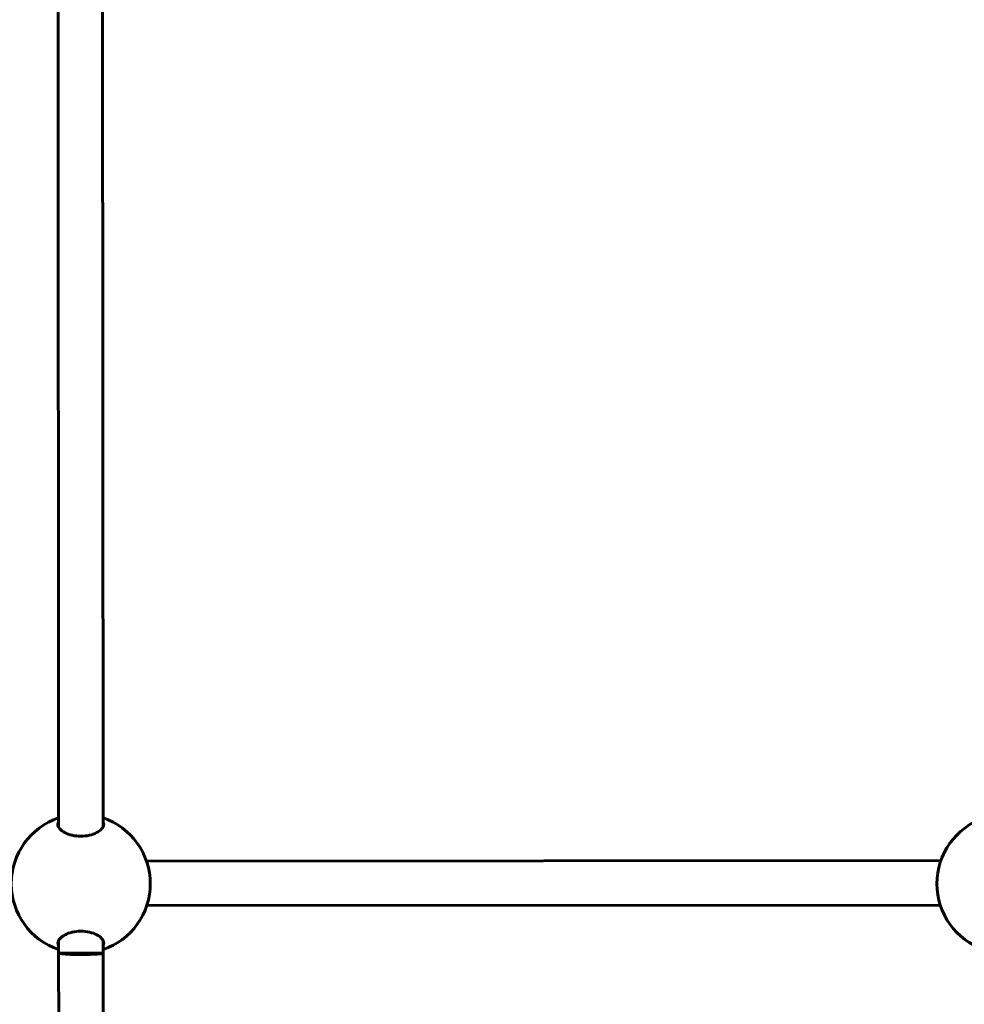
# Model space of a CAD drawing. Units: millimetres. Extents: x 10900 to 24676, y 296 to 21457.
# Drawn here: x 21026 to 21366, y 18269 to 18623 of the extents above; entities that cross this region are included whole.
import ezdxf

# ---------------------------------------------------------------- set-up
doc = ezdxf.new("R2010")
doc.units = ezdxf.units.MM
doc.header["$LTSCALE"] = 90
doc.layers.add('Widoczne (ISO)', color=7, linetype='Continuous', lineweight=60)
doc.layers.add('Wymiar (ISO)', color=116, linetype='Continuous', lineweight=18)
doc.styles.add('Tekst etykiety (ISO)', font='tahoma.ttf')
doc.dimstyles.new('Domyślne (ISO)', dxfattribs={"dimscale": 90, "dimtxt": 3.5, "dimasz": 2.5, "dimexe": 3.175, "dimexo": 0, "dimgap": 0.762, "dimtad": 1, "dimtoh": 1, "dimdec": 0, "dimrnd": 1e-08, "dimzin": 0, "dimtxsty": 'Tekst etykiety (ISO)', "dimcen": 0.09, "dimdle": 10, "dimclrd": 256, "dimclre": 256, "dimclrt": 256, "dimadec": 0, "dimazin": 0, "dimtfac": 0.714286, "dimtdec": 0, "dimtmove": 0, "dimatfit": 3, "dimfxl": 0, "dimtolj": 1, "dimtzin": 0, "dimlwd": 50, "dimlwe": 50, "dimarcsym": 0})

# ---------------------------------------------------------------- blocks, each defined once
blk = doc.blocks.new('*D4')
at = {"layer": 'Defpoints', "color": 0}
for p in [(19529.15, 21457.24), (22013.45, 17532.24), (23570.95, 17532.24)]:
    blk.add_point(p, dxfattribs=at)
at = {"layer": 'Wymiar (ISO)', "lineweight": 50}
for p, q in [((19529.15, 21457.24), (23856.7, 21457.24)), ((23570.95, 21232.24), (23570.95, 17757.24)), ((22013.45, 17532.24), (23856.7, 17532.24))]:
    blk.add_line(p, q, dxfattribs=at)
at = {"layer": 'Wymiar (ISO)'}
for points in [[(23533.45, 21232.24), (23608.45, 21232.24), (23570.95, 21457.24)], [(23533.45, 17757.24), (23608.45, 17757.24), (23570.95, 17532.24)]]:
    blk.add_solid(points, dxfattribs=at)
at = {"layer": 'Wymiar (ISO)', "lineweight": 50, "insert": (23174.26, 19494.74), "char_height": 315, "attachment_point": 2, "rotation": 90, "style": 'Tekst etykiety (ISO)'}
blk.add_mtext('\\A1;3925', dxfattribs=at)
blk = doc.blocks.new('*D5')
at = {"layer": 'Defpoints', "color": 0}
for p in [(21027.45, 19402.09), (22013.45, 17532.24), (22759.1, 17532.24)]:
    blk.add_point(p, dxfattribs=at)
at = {"layer": 'Wymiar (ISO)', "lineweight": 50}
for p, q in [((21027.45, 19402.09), (23044.85, 19402.09)), ((22759.1, 19177.09), (22759.1, 17757.24)), ((22013.45, 17532.24), (23044.85, 17532.24))]:
    blk.add_line(p, q, dxfattribs=at)
at = {"layer": 'Wymiar (ISO)'}
for points in [[(22721.6, 19177.09), (22796.6, 19177.09), (22759.1, 19402.09)], [(22721.6, 17757.24), (22796.6, 17757.24), (22759.1, 17532.24)]]:
    blk.add_solid(points, dxfattribs=at)
at = {"layer": 'Wymiar (ISO)', "lineweight": 50, "insert": (22361.13, 18467.16), "char_height": 315, "attachment_point": 2, "rotation": 90, "style": 'Tekst etykiety (ISO)'}
blk.add_mtext('\\A1;1870', dxfattribs=at)

msp = doc.modelspace()

# ---------------------------------------------------------------- linework, layer by layer
at = {"layer": 'Widoczne (ISO)'}
for p, q in [((21039.62, 18651.77), (21039.77, 18332.49)), ((21055.62, 18651.85), (21055.77, 18332.5)), ((21357.2, 18320.39), (21071.41, 18320.25)), ((21357, 18304.39), (21071.53, 18304.25)), ((21039.79, 18291.66), (21039.8, 18287.08)), ((21055.79, 18291.67), (21055.8, 18287.08)), ((21055.8, 18287.08), (21039.8, 18287.08)), ((21039.96, 17977.19), (21039.81, 18287.08)), ((21055.96, 17977.2), (21055.81, 18287.08))]:
    msp.add_line(p, q, dxfattribs=at)
for centre, start, end in [((21047.78, 18312.08), 108.6903, 251.3644), ((21047.78, 18312.08), 288.6903, 71.3644), ((21380.78, 18312.08), 108.6903, 251.3644)]:
    msp.add_arc(centre, 25, start, end, dxfattribs=at)
msp.add_ellipse((21047.81, 18287.08), major_axis=(8, 0), ratio=0.059624, start_param=3.141593, end_param=6.352271, dxfattribs=at)
for points, knots in [([(21047.78, 18329.17), (21046.74, 18329.17), (21045.65, 18329.29), (21043.67, 18329.75), (21042.78, 18330.09), (21041.29, 18330.86), (21040.62, 18331.36), (21039.74, 18332.41), (21039.52, 18332.96), (21039.52, 18333.76), (21039.61, 18334.07), (21039.77, 18334.37)], [0, 0, 0, 0, 0.310325, 0.310325, 0.62065, 0.62065, 0.970973, 0.970973, 1.321297, 1.321297, 1.53732, 1.53732, 1.53732, 1.53732]), ([(21055.77, 18334.38), (21055.94, 18334.08), (21056.02, 18333.76), (21056.02, 18332.97), (21055.81, 18332.42), (21054.93, 18331.37), (21054.26, 18330.87), (21052.77, 18330.09), (21051.88, 18329.75), (21049.9, 18329.29), (21048.81, 18329.17), (21047.78, 18329.17)], [3.706103, 3.706103, 3.706103, 3.706103, 3.922127, 3.922127, 4.27245, 4.27245, 4.622774, 4.622774, 4.933099, 4.933099, 5.243423, 5.243423, 5.243423, 5.243423]), ([(21039.8, 18289.78), (21039.63, 18290.08), (21039.54, 18290.39), (21039.54, 18291.19), (21039.76, 18291.74), (21040.64, 18292.79), (21041.31, 18293.29), (21042.8, 18294.07), (21043.69, 18294.41), (21045.67, 18294.87), (21046.76, 18294.99), (21047.79, 18294.99)], [3.706103, 3.706103, 3.706103, 3.706103, 3.922127, 3.922127, 4.27245, 4.27245, 4.622774, 4.622774, 4.933099, 4.933099, 5.243423, 5.243423, 5.243423, 5.243423]), ([(21047.79, 18294.99), (21048.83, 18294.99), (21049.92, 18294.87), (21051.9, 18294.41), (21052.79, 18294.07), (21054.28, 18293.3), (21054.95, 18292.8), (21055.83, 18291.75), (21056.04, 18291.2), (21056.04, 18290.4), (21055.96, 18290.09), (21055.79, 18289.78)], [0, 0, 0, 0, 0.310325, 0.310325, 0.62065, 0.62065, 0.970973, 0.970973, 1.321297, 1.321297, 1.53732, 1.53732, 1.53732, 1.53732])]:
    msp.add_open_spline(points, degree=3, knots=knots, dxfattribs=at)

# ---------------------------------------------------------------- dimensions: what is measured, and where the dimension line sits
at = {"layer": 'Wymiar (ISO)', "lineweight": 50}
for base, p1, picture, middle in [((23570.95, 17532.24), (19529.15, 21457.24), '*D4', (23570.95, 19494.74)), ((22759.1, 17532.24), (21027.45, 19402.09), '*D5', (22759.1, 18467.16))]:
    dim = msp.add_linear_dim(base=base, p1=p1, p2=(22013.45, 17532.24), angle=270, dimstyle='Domyślne (ISO)', override={"dimtoh": 0, "dimdec": 0, "dimtp": 0, "dimtm": 0, "dimtdec": 0, "dimtofl": 0, "dimatfit": 1}, dxfattribs=at)
    dim.commit()
    dim.dimension.update_dxf_attribs({"geometry": picture, "text_midpoint": middle, "dimtype": 160})

doc.saveas('drawing.dxf')
